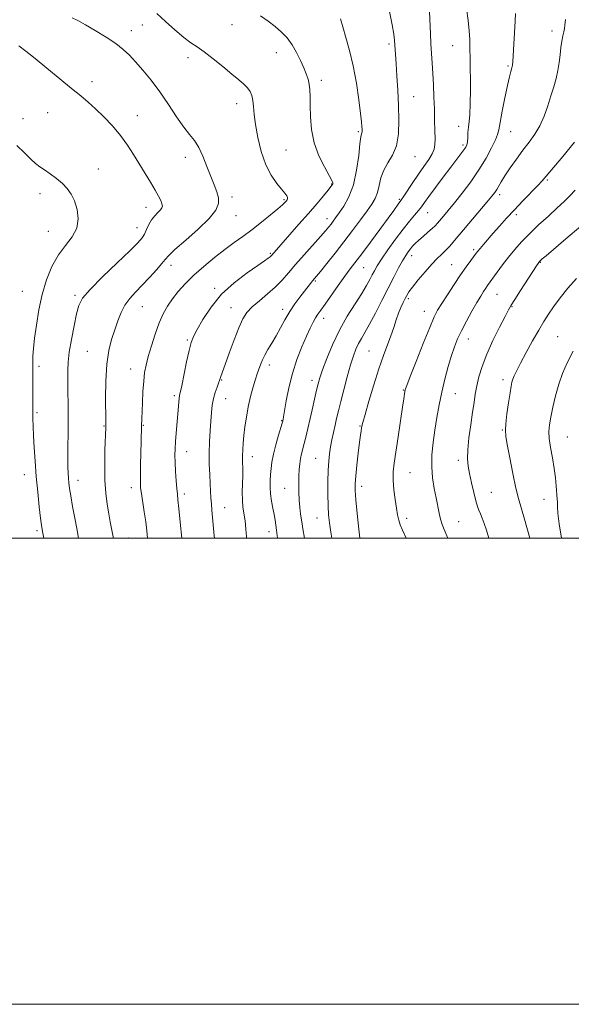
# Model space of a CAD drawing. Extents: x 2062300 to 2065200, y 319800 to 322700.
# Drawn here: x 2064092 to 2064328, y 319800 to 320222 of the extents above; entities that cross this region are included whole.
import ezdxf

# ---------------------------------------------------------------- set-up
doc = ezdxf.new("R2010")
doc.units = 0
doc.header["$MEASUREMENT"] = 0
for name, color, linetype, lineweight in [('32000', 7, 'Continuous', 0), ('DTM SPOT ELEVATION', 2, 'Continuous', 13), ('INDEX CONTOUR', 41, 'Continuous', 13), ('INTERMEDIATE CONTOUR', 44, 'Continuous', 0)]:
    doc.layers.add(name, color=color, linetype=linetype, lineweight=lineweight)

msp = doc.modelspace()

# ---------------------------------------------------------------- linework, layer by layer
at = {"layer": '32000', "flags": 128}
for points in [[(2062300, 319800), (2065200, 319800), (2065200, 322700), (2062300, 322700), (2062300, 319800)], [(2062500, 320000), (2065000, 320000), (2065000, 322500), (2062500, 322500), (2062500, 320000)]]:
    msp.add_lwpolyline(points, dxfattribs=at)
at = {"layer": 'DTM SPOT ELEVATION'}
for p in [(2064144.3, 320220.16, 1201.1), (2064182.72, 320220.29, 1203.2), (2064139.53, 320217.72, 1200.6), (2064320.14, 320217.53, 1215.6), (2064250.19, 320212.01, 1207.7), (2064277.45, 320211.24, 1211.2), (2064201.84, 320208.25, 1203.3), (2064163.92, 320206.12, 1201.5), (2064301.18, 320202.45, 1213.8), (2064122.66, 320195.86, 1198.5), (2064221.08, 320196.42, 1204.4), (2064184.72, 320186.38, 1201.4), (2064260.7, 320189.32, 1208.8), (2064103.58, 320182.52, 1197.1), (2064142.18, 320181.16, 1198.8), (2064093.08, 320179.97, 1196.7), (2064237.02, 320174.41, 1205.8), (2064280.09, 320176.67, 1211.4), (2064302.31, 320174.41, 1214.8), (2064281.95, 320168.61, 1211.7), (2064205.91, 320166.54, 1203.1), (2064162.7, 320163.39, 1199.5), (2064261.28, 320163.67, 1208.8), (2064125.4, 320158.28, 1196.7), (2064225.57, 320151.96, 1203.9), (2064318.15, 320153.67, 1218.2), (2064100.34, 320147.74, 1195.5), (2064297.65, 320147.35, 1216.4), (2064182.74, 320146.28, 1200.4), (2064205.08, 320145.17, 1201.8), (2064254.54, 320145.26, 1209.8), (2064145.78, 320141.91, 1197.4), (2064266.71, 320139.6, 1212.8), (2064304.8, 320138.79, 1218.4), (2064184.54, 320138.24, 1200.7), (2064223.59, 320137.02, 1205.4), (2064103.96, 320131.63, 1195.2), (2064142.01, 320133.21, 1197.3), (2064199.14, 320122.14, 1203.8), (2064286.45, 320123.76, 1217.7), (2064259.94, 320121.14, 1214.6), (2064315.17, 320118.26, 1222.1), (2064156.52, 320116.94, 1200.5), (2064239.26, 320116.05, 1210.9), (2064277, 320117.25, 1217.1), (2064218.57, 320110.22, 1208.2), (2064092.75, 320105.79, 1195.1), (2064175.29, 320107.07, 1203.7), (2064115.34, 320104.07, 1197.7), (2064258.42, 320102.67, 1216.3), (2064296.52, 320104.55, 1220.9), (2064144.33, 320099.23, 1200.9), (2064182.3, 320098.82, 1205.2), (2064204.45, 320098.11, 1207.5), (2064265.36, 320097.24, 1217.3), (2064302.96, 320099.25, 1222.1), (2064222.14, 320094.23, 1210.6), (2064163.58, 320085, 1203.8), (2064284.21, 320085.35, 1220.7), (2064322.49, 320086.4, 1225.1), (2064120.66, 320080.06, 1199.1), (2064241.55, 320080.2, 1215.1), (2064099.86, 320073.68, 1196.4), (2064139.3, 320072.51, 1201.3), (2064198.72, 320074.27, 1208.5), (2064178.33, 320067.84, 1206.1), (2064217.12, 320067.6, 1211.5), (2064299.11, 320067.98, 1223.6), (2064256.23, 320063.56, 1217.9), (2064157.97, 320061.08, 1203.7), (2064180.1, 320059.85, 1206.8), (2064278.59, 320061.91, 1220.8), (2064099.03, 320053.8, 1196.3), (2064204.05, 320050.38, 1209.9), (2064127.78, 320048.06, 1199.9), (2064144.69, 320048.43, 1202.1), (2064237.73, 320048.13, 1215.9), (2064298.82, 320046.4, 1223.9), (2064326.62, 320043.3, 1226.9), (2064163.31, 320037.1, 1204.7), (2064191.45, 320034.86, 1208.6), (2064218.69, 320034.25, 1213.1), (2064279.92, 320033.32, 1221.6), (2064093.68, 320027.27, 1195.3), (2064116.68, 320024.82, 1198.6), (2064259.14, 320028.04, 1218.9), (2064139.58, 320021.61, 1201.5), (2064205.39, 320021.41, 1211.1), (2064238.36, 320022.16, 1216.5), (2064162.31, 320018.88, 1204.4), (2064294.06, 320019.59, 1222.9), (2064316.73, 320016.67, 1225.2), (2064179.65, 320012.99, 1206.8), (2064219.25, 320008.68, 1213.2), (2064257.72, 320008.49, 1218.4), (2064280.1, 320007.07, 1220.9), (2064099.06, 320003.17, 1195.7), (2064138.47, 320000.04, 1200.9), (2064198.66, 320002.82, 1209.4)]:
    msp.add_point(p, dxfattribs=at)
at = {"layer": 'INDEX CONTOUR'}
for points in [[(2064267.505, 320225.736, 1210), (2064267.926, 320216.516, 1210), (2064268.167, 320212.063, 1210), (2064268.444, 320207.894, 1210), (2064268.734, 320203.767, 1210), (2064269.008, 320199.351, 1210), (2064269.245, 320194.424, 1210), (2064269.442, 320189.194, 1210), (2064269.605, 320183.979, 1210), (2064269.738, 320179.086, 1210), (2064269.834, 320174.779, 1210), (2064269.888, 320171.313, 1210), (2064269.855, 320168.805, 1210), (2064269.538, 320166.831, 1210), (2064268.7, 320164.829, 1210), (2064267.186, 320162.349, 1210), (2064265.144, 320159.391, 1210), (2064262.803, 320156.065, 1210), (2064260.402, 320152.547, 1210), (2064256.513, 320146.706, 1210), (2064255.485, 320145.191, 1210), (2064254.884, 320144.35, 1210), (2064254.362, 320143.642, 1210), (2064252.152, 320140.564, 1210), (2064249.751, 320137.255, 1210), (2064246.21, 320132.422, 1210), (2064242.174, 320126.95, 1210), (2064238.485, 320121.997, 1210), (2064233.538, 320115.473, 1210), (2064231.233, 320112.356, 1210), (2064228.376, 320108.373, 1210), (2064222.678, 320100.333, 1210), (2064220.823, 320097.749, 1210), (2064219.577, 320095.983, 1210), (2064218.593, 320094.446, 1210), (2064217.564, 320092.603, 1210), (2064216.323, 320090.109, 1210), (2064214.738, 320086.671, 1210), (2064212.756, 320082.101, 1210), (2064210.624, 320076.637, 1210), (2064208.666, 320070.621, 1210), (2064207.141, 320064.462, 1210), (2064206.05, 320058.844, 1210), (2064204.921, 320051.996, 1210), (2064204.721, 320050.859, 1210), (2064204.637, 320050.45, 1210), (2064204.557, 320050.128, 1210), (2064204.322, 320049.308, 1210), (2064202.783, 320044.128, 1210), (2064201.618, 320040.036, 1210), (2064200.577, 320035.981, 1210), (2064199.897, 320032.607, 1210), (2064199.514, 320029.788, 1210), (2064199.293, 320027.206, 1210), (2064199.133, 320024.59, 1210), (2064199.089, 320021.854, 1210), (2064199.252, 320018.956, 1210), (2064199.673, 320015.902, 1210), (2064200.242, 320012.871, 1210), (2064200.81, 320010.087, 1210), (2064201.259, 320007.701, 1210), (2064201.6, 320005.562, 1210), (2064201.874, 320003.449, 1210), (2064202.246, 320000, 1210)], [(2064114.183, 320223.192, 1200), (2064116.529, 320222.008, 1200), (2064119.805, 320220.233, 1200), (2064124.064, 320217.774, 1200), (2064128.688, 320214.94, 1200), (2064132.888, 320212.14, 1200), (2064136.106, 320209.646, 1200), (2064138.727, 320207.176, 1200), (2064141.368, 320204.31, 1200), (2064144.504, 320200.714, 1200), (2064148.055, 320196.393, 1200), (2064151.798, 320191.437, 1200), (2064155.515, 320186.035, 1200), (2064159.001, 320180.772, 1200), (2064162.059, 320176.331, 1200), (2064164.554, 320173.13, 1200), (2064166.622, 320170.528, 1200), (2064168.47, 320167.619, 1200), (2064170.258, 320163.761, 1200), (2064171.986, 320159.365, 1200), (2064173.607, 320155.113, 1200), (2064175.059, 320151.529, 1200), (2064176.207, 320148.546, 1200), (2064176.9, 320145.949, 1200), (2064176.92, 320143.475, 1200), (2064175.793, 320140.692, 1200), (2064172.979, 320137.123, 1200), (2064168.282, 320132.542, 1200), (2064162.878, 320127.732, 1200), (2064158.287, 320123.728, 1200), (2064155.585, 320121.227, 1200), (2064154.068, 320119.572, 1200), (2064152.591, 320117.77, 1200), (2064150.278, 320115.084, 1200), (2064147.334, 320111.809, 1200), (2064144.238, 320108.496, 1200), (2064141.394, 320105.552, 1200), (2064138.911, 320102.809, 1200), (2064136.825, 320099.956, 1200), (2064135.138, 320096.744, 1200), (2064133.72, 320093.185, 1200), (2064132.407, 320089.358, 1200), (2064131.094, 320085.246, 1200), (2064129.91, 320080.47, 1200), (2064129.04, 320074.556, 1200), (2064128.614, 320067.358, 1200), (2064128.507, 320060.028, 1200), (2064128.567, 320050.486, 1200), (2064128.566, 320048.813, 1200), (2064128.535, 320047.391, 1200), (2064128.238, 320037.694, 1200), (2064128.139, 320031.324, 1200), (2064128.234, 320024.871, 1200), (2064128.616, 320019.26, 1200), (2064129.201, 320014.523, 1200), (2064129.86, 320010.466, 1200), (2064130.479, 320006.949, 1200), (2064131.008, 320004.044, 1200), (2064131.683, 320000.471, 1200), (2064131.757, 320000, 1200)], [(2064330.122, 320149.301, 1220), (2064327.782, 320146.819, 1220), (2064325.317, 320144.39, 1220), (2064322.319, 320141.596, 1220), (2064318.539, 320138.158, 1220), (2064314.376, 320134.343, 1220), (2064310.389, 320130.549, 1220), (2064307.005, 320127.08, 1220), (2064304.113, 320123.824, 1220), (2064301.471, 320120.567, 1220), (2064298.91, 320117.2, 1220), (2064296.575, 320114.007, 1220), (2064292.463, 320108.288, 1220), (2064291.668, 320107.151, 1220), (2064290.741, 320105.763, 1220), (2064289.519, 320103.821, 1220), (2064287.858, 320101.041, 1220), (2064285.704, 320097.292, 1220), (2064283.358, 320093.058, 1220), (2064281.21, 320088.969, 1220), (2064279.542, 320085.454, 1220), (2064278.203, 320082.102, 1220), (2064276.935, 320078.296, 1220), (2064275.546, 320073.59, 1220), (2064274.11, 320068.23, 1220), (2064272.763, 320062.627, 1220), (2064271.612, 320057.118, 1220), (2064270.637, 320051.718, 1220), (2064269.788, 320046.357, 1220), (2064269.051, 320040.999, 1220), (2064268.553, 320035.716, 1220), (2064268.461, 320030.611, 1220), (2064268.87, 320025.783, 1220), (2064269.596, 320021.319, 1220), (2064270.387, 320017.3, 1220), (2064271.631, 320010.747, 1220), (2064272.234, 320008.125, 1220), (2064272.943, 320005.844, 1220), (2064273.755, 320003.75, 1220), (2064275.377, 320000, 1220)]]:
    msp.add_polyline3d(points, dxfattribs=at)
at = {"layer": 'INTERMEDIATE CONTOUR'}
for points in [[(2064150.547, 320224.982, 1202), (2064154.246, 320221.658, 1202), (2064158.272, 320217.985, 1202), (2064162.009, 320214.76, 1202), (2064165.044, 320212.516, 1202), (2064167.793, 320210.731, 1202), (2064170.87, 320208.621, 1202), (2064174.686, 320205.643, 1202), (2064178.817, 320202.228, 1202), (2064182.632, 320199.051, 1202), (2064185.63, 320196.62, 1202), (2064187.842, 320194.778, 1202), (2064189.425, 320193.203, 1202), (2064190.53, 320191.604, 1202), (2064191.262, 320189.815, 1202), (2064191.716, 320187.703, 1202), (2064192.004, 320185.107, 1202), (2064192.32, 320181.759, 1202), (2064192.876, 320177.364, 1202), (2064193.851, 320171.82, 1202), (2064195.292, 320165.798, 1202), (2064197.215, 320160.163, 1202), (2064199.561, 320155.61, 1202), (2064201.981, 320152.157, 1202), (2064204.055, 320149.656, 1202), (2064205.457, 320147.942, 1202), (2064206.245, 320146.818, 1202), (2064206.574, 320146.074, 1202), (2064206.584, 320145.522, 1202), (2064206.365, 320145.056, 1202), (2064205.992, 320144.592, 1202), (2064205.458, 320144.005, 1202), (2064204.42, 320143.009, 1202), (2064202.452, 320141.279, 1202), (2064199.298, 320138.632, 1202), (2064195.377, 320135.451, 1202), (2064191.278, 320132.259, 1202), (2064187.437, 320129.43, 1202), (2064183.68, 320126.734, 1202), (2064179.685, 320123.789, 1202), (2064175.249, 320120.327, 1202), (2064170.674, 320116.538, 1202), (2064166.383, 320112.716, 1202), (2064162.716, 320109.108, 1202), (2064159.67, 320105.735, 1202), (2064157.154, 320102.563, 1202), (2064155.064, 320099.502, 1202), (2064153.243, 320096.206, 1202), (2064151.52, 320092.274, 1202), (2064149.78, 320087.497, 1202), (2064148.145, 320082.434, 1202), (2064146.795, 320077.84, 1202), (2064145.858, 320074.206, 1202), (2064145.253, 320070.983, 1202), (2064144.848, 320067.359, 1202), (2064144.537, 320062.816, 1202), (2064144.294, 320058.011, 1202), (2064144.016, 320051.15, 1202), (2064143.923, 320048.175, 1202), (2064143.76, 320041.381, 1202), (2064143.506, 320031.419, 1202), (2064143.415, 320026.87, 1202), (2064143.41, 320023.832, 1202), (2064143.545, 320021.601, 1202), (2064143.874, 320019.091, 1202), (2064145.077, 320011.23, 1202), (2064145.699, 320006.923, 1202), (2064146.173, 320003.137, 1202), (2064146.499, 320000, 1202)], [(2064194.979, 320224.004, 1204), (2064198.209, 320221.765, 1204), (2064201.233, 320219.417, 1204), (2064203.954, 320217.047, 1204), (2064206.381, 320214.521, 1204), (2064208.554, 320211.65, 1204), (2064210.498, 320208.342, 1204), (2064212.185, 320204.903, 1204), (2064213.574, 320201.737, 1204), (2064214.637, 320199.129, 1204), (2064215.4, 320196.89, 1204), (2064215.904, 320194.712, 1204), (2064216.193, 320192.291, 1204), (2064216.325, 320189.327, 1204), (2064216.36, 320185.525, 1204), (2064216.416, 320180.714, 1204), (2064216.817, 320175.223, 1204), (2064217.951, 320169.504, 1204), (2064220.011, 320164.014, 1204), (2064222.444, 320159.222, 1204), (2064224.505, 320155.596, 1204), (2064225.638, 320153.44, 1204), (2064226.01, 320152.389, 1204), (2064225.976, 320151.915, 1204), (2064225.776, 320151.512, 1204), (2064225.227, 320150.772, 1204), (2064224.034, 320149.315, 1204), (2064221.975, 320146.851, 1204), (2064219.101, 320143.452, 1204), (2064215.533, 320139.287, 1204), (2064211.48, 320134.611, 1204), (2064199.888, 320121.419, 1204), (2064199.532, 320121.042, 1204), (2064199.078, 320120.629, 1204), (2064198.319, 320120.03, 1204), (2064196.762, 320118.917, 1204), (2064193.843, 320116.916, 1204), (2064189.256, 320113.754, 1204), (2064183.74, 320109.563, 1204), (2064178.293, 320104.577, 1204), (2064173.743, 320099.114, 1204), (2064170.24, 320093.831, 1204), (2064167.762, 320089.471, 1204), (2064166.219, 320086.447, 1204), (2064165.236, 320083.861, 1204), (2064164.37, 320080.488, 1204), (2064163.292, 320075.546, 1204), (2064161.172, 320065.36, 1204), (2064160.264, 320061.108, 1204), (2064160.089, 320059.942, 1204), (2064159.92, 320058.26, 1204), (2064158.772, 320045.049, 1204), (2064158.48, 320041.367, 1204), (2064158.299, 320038.315, 1204), (2064158.246, 320035.507, 1204), (2064158.325, 320032.376, 1204), (2064158.528, 320028.571, 1204), (2064158.799, 320024.614, 1204), (2064159.067, 320021.244, 1204), (2064159.294, 320018.853, 1204), (2064159.547, 320016.459, 1204), (2064159.931, 320012.73, 1204), (2064160.5, 320006.868, 1204), (2064161.151, 320000, 1204)], [(2064250.382, 320225.946, 1208), (2064251.506, 320220.121, 1208), (2064252.154, 320216.159, 1208), (2064252.447, 320213.625, 1208), (2064253.19, 320203.429, 1208), (2064253.533, 320198.297, 1208), (2064253.903, 320192.164, 1208), (2064254.235, 320185.622, 1208), (2064254.43, 320179.222, 1208), (2064254.24, 320173.34, 1208), (2064253.381, 320168.31, 1208), (2064251.713, 320164.323, 1208), (2064249.677, 320161.018, 1208), (2064247.856, 320157.891, 1208), (2064246.676, 320154.577, 1208), (2064245.923, 320151.257, 1208), (2064245.224, 320148.247, 1208), (2064244.242, 320145.721, 1208), (2064242.787, 320143.266, 1208), (2064240.702, 320140.328, 1208), (2064237.896, 320136.498, 1208), (2064234.522, 320131.967, 1208), (2064230.8, 320127.075, 1208), (2064226.983, 320122.191, 1208), (2064223.479, 320117.796, 1208), (2064220.733, 320114.401, 1208), (2064217.369, 320110.324, 1208), (2064216.518, 320109.265, 1208), (2064213.855, 320105.881, 1208), (2064211.933, 320103.395, 1208), (2064209.764, 320100.444, 1208), (2064207.556, 320097.148, 1208), (2064205.474, 320093.639, 1208), (2064201.646, 320086.706, 1208), (2064199.841, 320083.629, 1208), (2064198.196, 320080.898, 1208), (2064196.83, 320078.513, 1208), (2064195.827, 320076.472, 1208), (2064195.107, 320074.743, 1208), (2064194.072, 320072.002, 1208), (2064193.525, 320070.469, 1208), (2064192.803, 320068.205, 1208), (2064191.835, 320064.879, 1208), (2064190.753, 320060.775, 1208), (2064189.732, 320056.326, 1208), (2064188.917, 320051.926, 1208), (2064188.305, 320047.774, 1208), (2064187.86, 320044.025, 1208), (2064187.548, 320040.778, 1208), (2064187.356, 320037.915, 1208), (2064187.278, 320035.263, 1208), (2064187.293, 320032.649, 1208), (2064187.338, 320029.89, 1208), (2064187.338, 320026.803, 1208), (2064187.167, 320019.644, 1208), (2064187.212, 320016.204, 1208), (2064187.467, 320013.272, 1208), (2064187.837, 320010.87, 1208), (2064188.184, 320008.953, 1208), (2064188.409, 320007.401, 1208), (2064188.557, 320005.819, 1208), (2064188.71, 320003.737, 1208), (2064188.938, 320000.847, 1208), (2064189.019, 320000, 1208)], [(2064283.425, 320227.149, 1212), (2064284.097, 320222.08, 1212), (2064284.62, 320217.542, 1212), (2064284.859, 320213.826, 1212), (2064284.908, 320210.165, 1212), (2064284.916, 320205.529, 1212), (2064285.068, 320192.394, 1212), (2064285.035, 320186.211, 1212), (2064284.823, 320181.75, 1212), (2064284.512, 320178.654, 1212), (2064284.221, 320176.228, 1212), (2064284.038, 320173.924, 1212), (2064283.915, 320171.792, 1212), (2064283.773, 320170.035, 1212), (2064283.528, 320168.759, 1212), (2064283.063, 320167.695, 1212), (2064282.254, 320166.48, 1212), (2064280.982, 320164.779, 1212), (2064276.625, 320159.077, 1212), (2064273.453, 320154.87, 1212), (2064270.132, 320150.423, 1212), (2064267.292, 320146.577, 1212), (2064265.372, 320143.932, 1212), (2064264.034, 320142.113, 1212), (2064262.75, 320140.51, 1212), (2064261.071, 320138.57, 1212), (2064258.884, 320136.003, 1212), (2064256.155, 320132.582, 1212), (2064252.949, 320128.253, 1212), (2064249.708, 320123.663, 1212), (2064246.968, 320119.63, 1212), (2064245.116, 320116.748, 1212), (2064243.917, 320114.694, 1212), (2064242.987, 320112.92, 1212), (2064241.958, 320110.921, 1212), (2064240.541, 320108.367, 1212), (2064238.463, 320104.972, 1212), (2064235.578, 320100.539, 1212), (2064232.219, 320095.217, 1212), (2064228.848, 320089.245, 1212), (2064225.863, 320082.945, 1212), (2064223.42, 320076.983, 1212), (2064221.615, 320072.109, 1212), (2064220.473, 320068.774, 1212), (2064219.726, 320066.226, 1212), (2064219.033, 320063.415, 1212), (2064218.136, 320059.575, 1212), (2064217.101, 320055.08, 1212), (2064214.421, 320043.315, 1212), (2064213.75, 320040.528, 1212), (2064212.625, 320036.135, 1212), (2064212.192, 320034.097, 1212), (2064211.864, 320031.881, 1212), (2064211.63, 320029.382, 1212), (2064211.477, 320026.518, 1212), (2064211.399, 320023.258, 1212), (2064211.42, 320019.778, 1212), (2064211.574, 320016.306, 1212), (2064211.868, 320013.056, 1212), (2064212.226, 320010.197, 1212), (2064212.801, 320006.087, 1212), (2064213.137, 320003.984, 1212), (2064213.894, 320000, 1212)], [(2064304.431, 320224.984, 1214), (2064304.258, 320221.745, 1214), (2064303.287, 320204.4, 1214), (2064303.134, 320202.825, 1214), (2064302.896, 320201.673, 1214), (2064302.485, 320200.181, 1214), (2064301.859, 320197.815, 1214), (2064300.979, 320194.096, 1214), (2064299.865, 320188.852, 1214), (2064298.72, 320183.121, 1214), (2064297.798, 320178.254, 1214), (2064297.24, 320175.169, 1214), (2064296.726, 320173.086, 1214), (2064295.823, 320170.8, 1214), (2064294.184, 320167.377, 1214), (2064291.805, 320162.965, 1214), (2064288.769, 320157.987, 1214), (2064285.218, 320152.859, 1214), (2064281.547, 320147.988, 1214), (2064278.212, 320143.777, 1214), (2064275.571, 320140.527, 1214), (2064273.588, 320138.137, 1214), (2064271.03, 320135.115, 1214), (2064269.99, 320133.991, 1214), (2064268.678, 320132.744, 1214), (2064266.88, 320131.174, 1214), (2064264.844, 320129.438, 1214), (2064262.939, 320127.782, 1214), (2064261.441, 320126.388, 1214), (2064260.282, 320125.185, 1214), (2064259.307, 320124.038, 1214), (2064258.362, 320122.79, 1214), (2064257.301, 320121.19, 1214), (2064255.978, 320118.964, 1214), (2064254.279, 320115.89, 1214), (2064252.199, 320111.963, 1214), (2064249.762, 320107.23, 1214), (2064247.041, 320101.851, 1214), (2064244.29, 320096.44, 1214), (2064241.811, 320091.726, 1214), (2064239.832, 320088.228, 1214), (2064238.289, 320085.629, 1214), (2064237.043, 320083.41, 1214), (2064235.953, 320081.06, 1214), (2064234.876, 320078.149, 1214), (2064233.663, 320074.261, 1214), (2064232.23, 320069.202, 1214), (2064230.739, 320063.663, 1214), (2064229.412, 320058.557, 1214), (2064228.411, 320054.556, 1214), (2064227.651, 320051.362, 1214), (2064226.983, 320048.436, 1214), (2064226.297, 320045.36, 1214), (2064225.625, 320042.194, 1214), (2064225.034, 320039.123, 1214), (2064224.577, 320036.209, 1214), (2064224.254, 320033.054, 1214), (2064224.047, 320029.143, 1214), (2064223.941, 320024.189, 1214), (2064223.933, 320018.82, 1214), (2064224.017, 320013.892, 1214), (2064224.206, 320009.972, 1214), (2064224.567, 320006.478, 1214), (2064225.186, 320002.543, 1214), (2064225.669, 320000, 1214)], [(2064229.359, 320222.706, 1206), (2064230.32, 320219.306, 1206), (2064231.665, 320214.795, 1206), (2064233.239, 320209.187, 1206), (2064234.798, 320202.558, 1206), (2064236.129, 320195.161, 1206), (2064237.172, 320187.971, 1206), (2064237.903, 320182.142, 1206), (2064238.32, 320178.506, 1206), (2064238.508, 320176.594, 1206), (2064238.573, 320175.613, 1206), (2064238.599, 320174.901, 1206), (2064238.585, 320174.32, 1206), (2064238.507, 320173.855, 1206), (2064238.343, 320173.355, 1206), (2064238.075, 320172.088, 1206), (2064237.684, 320169.179, 1206), (2064237.124, 320164.116, 1206), (2064236.246, 320157.818, 1206), (2064234.872, 320151.566, 1206), (2064232.926, 320146.404, 1206), (2064230.738, 320142.424, 1206), (2064228.737, 320139.48, 1206), (2064227.246, 320137.402, 1206), (2064226.157, 320135.917, 1206), (2064225.253, 320134.725, 1206), (2064224.29, 320133.507, 1206), (2064222.904, 320131.854, 1206), (2064220.702, 320129.337, 1206), (2064213.693, 320121.475, 1206), (2064210.039, 320117.308, 1206), (2064206.984, 320113.731, 1206), (2064204.244, 320110.623, 1206), (2064201.341, 320107.693, 1206), (2064197.969, 320104.734, 1206), (2064194.49, 320101.837, 1206), (2064191.433, 320099.169, 1206), (2064189.163, 320096.75, 1206), (2064187.388, 320094.008, 1206), (2064185.65, 320090.222, 1206), (2064183.63, 320085.005, 1206), (2064181.568, 320079.312, 1206), (2064179.842, 320074.431, 1206), (2064178.733, 320071.327, 1206), (2064177.835, 320068.864, 1206), (2064177.414, 320067.597, 1206), (2064177.001, 320066.498, 1206), (2064176.323, 320064.771, 1206), (2064175.521, 320062.513, 1206), (2064174.79, 320059.902, 1206), (2064174.277, 320057.058, 1206), (2064173.931, 320053.88, 1206), (2064173.649, 320050.209, 1206), (2064173.36, 320045.955, 1206), (2064173.112, 320041.293, 1206), (2064172.982, 320036.462, 1206), (2064173.02, 320031.702, 1206), (2064173.177, 320027.249, 1206), (2064173.377, 320023.334, 1206), (2064173.561, 320020.101, 1206), (2064173.738, 320017.324, 1206), (2064173.929, 320014.69, 1206), (2064174.155, 320011.905, 1206), (2064175.093, 320001, 1206), (2064175.2, 320000, 1206)], [(2064325.87, 320222.453, 1216), (2064325.659, 320220.089, 1216), (2064325.475, 320218.562, 1216), (2064325.219, 320217.193, 1216), (2064324.827, 320215.423, 1216), (2064324.363, 320213.166, 1216), (2064323.921, 320210.458, 1216), (2064323.56, 320207.354, 1216), (2064323.181, 320203.996, 1216), (2064322.65, 320200.548, 1216), (2064321.862, 320197.113, 1216), (2064320.84, 320193.56, 1216), (2064319.634, 320189.699, 1216), (2064318.276, 320185.434, 1216), (2064316.718, 320181.044, 1216), (2064314.889, 320176.903, 1216), (2064312.739, 320173.261, 1216), (2064310.304, 320169.882, 1216), (2064307.636, 320166.407, 1216), (2064304.834, 320162.612, 1216), (2064302.159, 320158.811, 1216), (2064299.912, 320155.452, 1216), (2064298.309, 320152.873, 1216), (2064296.38, 320149.54, 1216), (2064295.556, 320148.292, 1216), (2064294.297, 320146.674, 1216), (2064292.127, 320144.063, 1216), (2064278.322, 320127.714, 1216), (2064276.188, 320125.244, 1216), (2064274.428, 320123.348, 1216), (2064272.724, 320121.689, 1216), (2064270.828, 320119.865, 1216), (2064268.505, 320117.457, 1216), (2064265.657, 320114.237, 1216), (2064262.721, 320110.737, 1216), (2064260.267, 320107.682, 1216), (2064258.701, 320105.586, 1216), (2064257.767, 320104.127, 1216), (2064257.052, 320102.773, 1216), (2064256.216, 320101.081, 1216), (2064255.254, 320098.975, 1216), (2064254.243, 320096.466, 1216), (2064253.231, 320093.57, 1216), (2064252.158, 320090.323, 1216), (2064250.938, 320086.766, 1216), (2064247.802, 320078.27, 1216), (2064245.837, 320072.58, 1216), (2064243.648, 320065.68, 1216), (2064241.542, 320058.678, 1216), (2064239.889, 320052.986, 1216), (2064238.948, 320049.618, 1216), (2064238.54, 320047.983, 1216), (2064238.377, 320047.091, 1216), (2064238.21, 320046.031, 1216), (2064237.949, 320044.207, 1216), (2064237.542, 320041.101, 1216), (2064236.974, 320036.479, 1216), (2064236.362, 320031.251, 1216), (2064235.861, 320026.612, 1216), (2064235.6, 320023.32, 1216), (2064235.617, 320020.393, 1216), (2064235.926, 320016.415, 1216), (2064236.508, 320010.497, 1216), (2064237.199, 320003.863, 1216), (2064237.615, 320000, 1216)], [(2064091.303, 320211.131, 1198), (2064094.263, 320208.921, 1198), (2064098.253, 320205.776, 1198), (2064103.335, 320201.612, 1198), (2064108.826, 320197.053, 1198), (2064113.857, 320192.895, 1198), (2064117.811, 320189.692, 1198), (2064121.059, 320187.019, 1198), (2064124.22, 320184.204, 1198), (2064127.746, 320180.742, 1198), (2064131.427, 320176.783, 1198), (2064134.882, 320172.641, 1198), (2064137.835, 320168.567, 1198), (2064140.423, 320164.55, 1198), (2064147.724, 320152.606, 1198), (2064149.725, 320149.271, 1198), (2064151.185, 320146.678, 1198), (2064152.143, 320144.767, 1198), (2064152.688, 320143.404, 1198), (2064152.885, 320142.438, 1198), (2064152.696, 320141.65, 1198), (2064152.057, 320140.805, 1198), (2064150.957, 320139.704, 1198), (2064149.6, 320138.288, 1198), (2064148.242, 320136.535, 1198), (2064147.08, 320134.468, 1198), (2064146.087, 320132.322, 1198), (2064145.176, 320130.381, 1198), (2064144.14, 320128.728, 1198), (2064142.298, 320126.661, 1198), (2064138.848, 320123.28, 1198), (2064133.397, 320118.069, 1198), (2064127.187, 320112.059, 1198), (2064121.862, 320106.665, 1198), (2064118.642, 320102.852, 1198), (2064117.013, 320099.773, 1198), (2064116.027, 320096.129, 1198), (2064114.94, 320091.027, 1198), (2064113.811, 320085.191, 1198), (2064112.898, 320079.752, 1198), (2064112.392, 320075.5, 1198), (2064112.22, 320071.861, 1198), (2064112.24, 320067.921, 1198), (2064112.328, 320062.985, 1198), (2064112.413, 320057.237, 1198), (2064112.444, 320051.08, 1198), (2064112.387, 320044.922, 1198), (2064112.294, 320039.189, 1198), (2064112.235, 320034.312, 1198), (2064112.264, 320030.595, 1198), (2064112.369, 320027.817, 1198), (2064112.517, 320025.63, 1198), (2064112.701, 320023.648, 1198), (2064113.001, 320021.323, 1198), (2064113.521, 320018.069, 1198), (2064114.316, 320013.569, 1198), (2064115.236, 320008.582, 1198), (2064116.082, 320004.132, 1198), (2064116.891, 320000, 1198)], [(2064090.387, 320168.413, 1196), (2064093.699, 320165.227, 1196), (2064096.344, 320162.571, 1196), (2064098.406, 320160.707, 1196), (2064100.237, 320159.321, 1196), (2064102.251, 320157.956, 1196), (2064104.732, 320156.257, 1196), (2064107.434, 320154.276, 1196), (2064109.979, 320152.163, 1196), (2064112.073, 320150, 1196), (2064113.751, 320147.579, 1196), (2064115.136, 320144.623, 1196), (2064116.252, 320140.97, 1196), (2064116.738, 320136.931, 1196), (2064116.136, 320132.93, 1196), (2064114.174, 320129.248, 1196), (2064111.322, 320125.572, 1196), (2064108.239, 320121.445, 1196), (2064105.472, 320116.509, 1196), (2064103.141, 320110.818, 1196), (2064101.259, 320104.525, 1196), (2064099.822, 320097.864, 1196), (2064098.776, 320091.379, 1196), (2064098.051, 320085.694, 1196), (2064097.583, 320081.279, 1196), (2064097.319, 320077.998, 1196), (2064097.211, 320075.559, 1196), (2064097.21, 320073.607, 1196), (2064097.26, 320071.517, 1196), (2064097.307, 320068.598, 1196), (2064097.307, 320064.42, 1196), (2064097.284, 320059.599, 1196), (2064097.272, 320055.015, 1196), (2064097.302, 320051.265, 1196), (2064097.398, 320047.831, 1196), (2064097.577, 320043.91, 1196), (2064097.855, 320038.891, 1196), (2064098.245, 320032.931, 1196), (2064098.757, 320026.375, 1196), (2064099.381, 320019.642, 1196), (2064100.023, 320013.444, 1196), (2064100.571, 320008.563, 1196), (2064100.947, 320005.505, 1196), (2064101.233, 320003.659, 1196), (2064101.54, 320002.132, 1196), (2064102.003, 320000, 1196)], [(2064329.744, 320169.854, 1218), (2064324.689, 320163.738, 1218), (2064317.622, 320155.26, 1218), (2064315.885, 320153.222, 1218), (2064314.013, 320151.212, 1218), (2064307.638, 320144.699, 1218), (2064303.944, 320140.863, 1218), (2064300.541, 320137.197, 1218), (2064297.51, 320133.82, 1218), (2064294.839, 320130.782, 1218), (2064290.638, 320125.945, 1218), (2064289.224, 320124.283, 1218), (2064288.282, 320123.137, 1218), (2064287.527, 320122.157, 1218), (2064285.208, 320119.028, 1218), (2064283.298, 320116.387, 1218), (2064280.884, 320112.932, 1218), (2064278.052, 320108.732, 1218), (2064275.189, 320104.385, 1218), (2064272.757, 320100.612, 1218), (2064271.029, 320097.786, 1218), (2064269.531, 320094.841, 1218), (2064267.602, 320090.361, 1218), (2064264.824, 320083.511, 1218), (2064261.754, 320075.788, 1218), (2064259.193, 320069.275, 1218), (2064257.736, 320065.523, 1218), (2064257.155, 320063.968, 1218), (2064257.017, 320063.516, 1218), (2064256.961, 320063.241, 1218), (2064256.904, 320062.899, 1218), (2064256.465, 320059.761, 1218), (2064255.945, 320056.14, 1218), (2064254.085, 320043.445, 1218), (2064252.403, 320032.159, 1218), (2064252, 320028.38, 1218), (2064251.959, 320024.796, 1218), (2064252.285, 320020.76, 1218), (2064252.828, 320016.596, 1218), (2064253.396, 320012.867, 1218), (2064253.858, 320009.977, 1218), (2064254.324, 320007.692, 1218), (2064254.964, 320005.619, 1218), (2064255.92, 320003.381, 1218), (2064257.541, 320000, 1218)], [(2064332.434, 320133.815, 1222), (2064326.114, 320128.33, 1222), (2064317.568, 320121.132, 1222), (2064315.934, 320119.73, 1222), (2064315.234, 320119.104, 1222), (2064314.864, 320118.752, 1222), (2064314.627, 320118.498, 1222), (2064314.429, 320118.245, 1222), (2064314.127, 320117.821, 1222), (2064313.404, 320116.737, 1222), (2064311.901, 320114.424, 1222), (2064306.604, 320106.19, 1222), (2064304.155, 320102.357, 1222), (2064302.608, 320099.884, 1222), (2064301.462, 320097.883, 1222), (2064299.966, 320095.047, 1222), (2064297.598, 320090.455, 1222), (2064294.762, 320084.72, 1222), (2064292.094, 320078.837, 1222), (2064290.094, 320073.618, 1222), (2064288.723, 320069.129, 1222), (2064287.808, 320065.253, 1222), (2064287.175, 320061.79, 1222), (2064286.647, 320058.224, 1222), (2064286.046, 320053.955, 1222), (2064285.265, 320048.643, 1222), (2064284.476, 320042.975, 1222), (2064283.92, 320037.897, 1222), (2064283.789, 320034.057, 1222), (2064284.063, 320030.92, 1222), (2064284.678, 320027.655, 1222), (2064285.547, 320023.699, 1222), (2064286.516, 320019.56, 1222), (2064287.413, 320016.017, 1222), (2064288.12, 320013.616, 1222), (2064288.722, 320011.973, 1222), (2064289.359, 320010.47, 1222), (2064290.138, 320008.593, 1222), (2064291.04, 320006.23, 1222), (2064292.011, 320003.363, 1222), (2064293.042, 320000, 1222)], [(2064330.618, 320111.416, 1224), (2064326.951, 320107.229, 1224), (2064323.629, 320103.041, 1224), (2064320.817, 320099.239, 1224), (2064318.579, 320096.032, 1224), (2064316.587, 320092.922, 1224), (2064314.411, 320089.237, 1224), (2064311.776, 320084.564, 1224), (2064309.018, 320079.542, 1224), (2064306.624, 320075.074, 1224), (2064304.964, 320071.844, 1224), (2064303.937, 320069.67, 1224), (2064303.322, 320068.156, 1224), (2064302.91, 320066.857, 1224), (2064302.548, 320065.143, 1224), (2064302.093, 320062.336, 1224), (2064301.461, 320058.074, 1224), (2064300.788, 320053.244, 1224), (2064300.272, 320049.048, 1224), (2064300.079, 320046.238, 1224), (2064300.277, 320043.771, 1224), (2064300.907, 320040.157, 1224), (2064301.963, 320034.423, 1224), (2064303.254, 320027.659, 1224), (2064304.543, 320021.476, 1224), (2064305.677, 320016.947, 1224), (2064308.317, 320008.069, 1224), (2064310.55, 320000, 1224)], [(2064329.221, 320080.226, 1226), (2064326.669, 320075.231, 1226), (2064324.644, 320070.622, 1226), (2064322.993, 320065.964, 1226), (2064321.595, 320060.989, 1226), (2064320.444, 320056.093, 1226), (2064319.568, 320051.841, 1226), (2064318.997, 320048.577, 1226), (2064318.77, 320045.775, 1226), (2064318.937, 320042.692, 1226), (2064319.495, 320038.79, 1226), (2064320.261, 320034.355, 1226), (2064321.003, 320029.88, 1226), (2064321.541, 320025.804, 1226), (2064321.89, 320022.357, 1226), (2064322.38, 320016.661, 1226), (2064322.436, 320015.363, 1226), (2064322.481, 320013.545, 1226), (2064322.682, 320010.665, 1226), (2064323.239, 320006.174, 1226), (2064324.239, 320000, 1226)]]:
    msp.add_polyline3d(points, dxfattribs=at)

doc.saveas('drawing.dxf')
